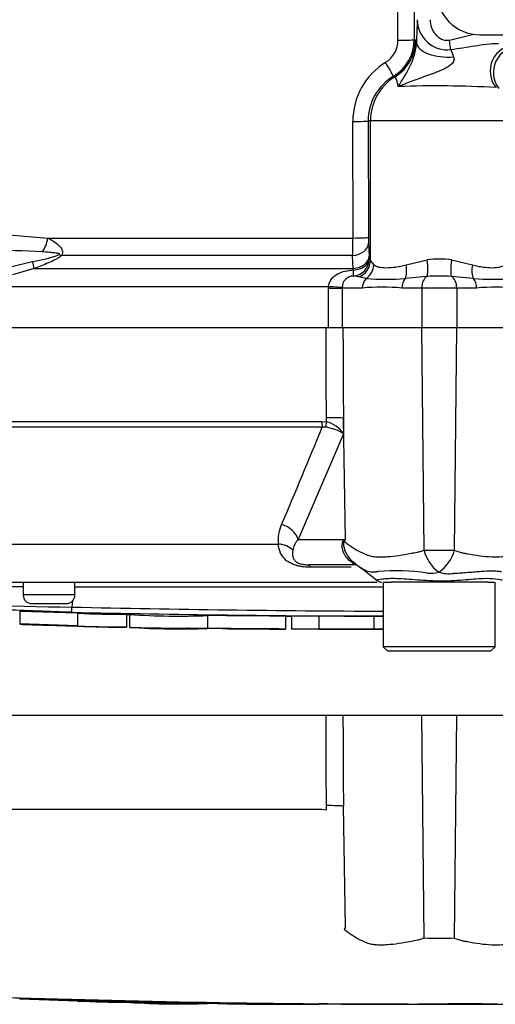
# Paper-space layout 'Sheet1' of a CAD drawing. Units: millimetres. Extents: x 0 to 3564, y 0 to 2520.
# Drawn here: x 1079 to 1135, y 1583 to 1697 of the extents above; entities that cross this region are included whole.
import ezdxf
from ezdxf.lldxf.tags import DXFTag

# ---------------------------------------------------------------- set-up
doc = ezdxf.new("R2010")
doc.units = ezdxf.units.MM
doc.header["$LTSCALE"] = 6
for name, color, linetype in [('reference', 7, 'Continuous'), ('tangent', 7, 'Continuous'), ('TSH-1', 7, 'Continuous'), ('visible', 7, 'Continuous')]:
    doc.layers.add(name, color=color, linetype=linetype)
tags = doc.linetypes.add('PHANTOM2', pattern=[31.75, 15.875, -3.175, 3.175, -3.175, 3.175, -3.175]).pattern_tags.tags
tags[14:15] = [DXFTag(74, 4), DXFTag(75, 0), DXFTag(340, '0'), DXFTag(46, 0.0), DXFTag(50, 0.0), DXFTag(44, 0.0), DXFTag(45, 0.0)]
tags[12:13] = [DXFTag(74, 4), DXFTag(75, 0), DXFTag(340, '0'), DXFTag(46, 0.0), DXFTag(50, 0.0), DXFTag(44, 0.0), DXFTag(45, 0.0)]
tags[10:11] = [DXFTag(74, 4), DXFTag(75, 0), DXFTag(340, '0'), DXFTag(46, 0.0), DXFTag(50, 0.0), DXFTag(44, 0.0), DXFTag(45, 0.0)]
tags[8:9] = [DXFTag(74, 4), DXFTag(75, 0), DXFTag(340, '0'), DXFTag(46, 0.0), DXFTag(50, 0.0), DXFTag(44, 0.0), DXFTag(45, 0.0)]
tags[6:7] = [DXFTag(74, 4), DXFTag(75, 0), DXFTag(340, '0'), DXFTag(46, 0.0), DXFTag(50, 0.0), DXFTag(44, 0.0), DXFTag(45, 0.0)]
tags[4:5] = [DXFTag(74, 4), DXFTag(75, 0), DXFTag(340, '0'), DXFTag(46, 0.0), DXFTag(50, 0.0), DXFTag(44, 0.0), DXFTag(45, 0.0)]

# ---------------------------------------------------------------- blocks, each defined once
blk = doc.blocks.new('SE3')
at = {"layer": 'reference', "color": 7, "linetype": 'PHANTOM2'}
for p, q in [((1115.02, 1616.47), (1033.14, 1616.47)), ((1116.98, 1616.47), (1115.02, 1616.47)), ((1126.12, 1616.47), (1116.98, 1616.47)), ((1130.19, 1616.47), (1126.12, 1616.47)), ((1139.32, 1616.47), (1130.19, 1616.47)), ((1048.24, 1605.6), (1114.54, 1605.6)), ((1114.54, 1605.6), (1115.07, 1605.55)), ((1115.07, 1605.55), (1115.07, 1606.03)), ((1117.27, 1591.92), (1117.04, 1605.99)), ((1086.2, 1583.42), (1079.5, 1583.65)), ((1079.5, 1583.6), (1086.2, 1583.38)), ((1079.5, 1583.6), (1079.5, 1583.57)), ((1086.2, 1583.4), (1086.2, 1583.42)), ((1086.2, 1583.38), (1086.2, 1583.36)), ((1091.9, 1583.22), (1089.56, 1583.27)), ((1091.9, 1583.24), (1091.9, 1583.22)), ((1111.02, 1583.02), (1111.02, 1583.01)), ((1114.2, 1583.02), (1114.2, 1583.01)), ((1120.57, 1583), (1120.57, 1583)), ((1120.57, 1583), (1120.57, 1582.99)), ((1120.57, 1582.99), (1120.57, 1582.99)), ((1120.57, 1582.99), (1125.81, 1582.98)), ((1123.93, 1582.99), (1123.93, 1582.99)), ((1124.59, 1583), (1124.59, 1582.99))]:
    blk.add_line(p, q, dxfattribs=at)
at = {"layer": 'reference', "color": 7, "linetype": 'Continuous'}
for p, q in [((1126.39, 1590.67), (1126.12, 1616.47)), ((1129.92, 1590.67), (1130.19, 1616.47))]:
    blk.add_line(p, q, dxfattribs=at)
at = {"layer": 'reference', "color": 7, "linetype": 'PHANTOM2'}
for centre, radius, start, end in [((1131.61, 1582.8), 17, 147.5575, 148.4437), ((1128.1, 1715.89), 125.23, 269.2172, 270.8345), ((1128.15, 3140.78), 1557.8, 268.14371, 269.98206), ((1128.15, 3506.06), 1923.07, 268.73009, 271.26991), ((1091.07, 1674.65), 91.42, 266.9501, 270.5242), ((1097.94, 1671.98), 88.96, 266.3405, 272.1597), ((1108.07, 1789.42), 206.42, 268.1191, 270.635), ((1127.22, 5724.09), 4141.09, 269.81986, 269.9636), ((1131.37, 1174.78), 408.24, 89.5151, 90.787)]:
    blk.add_arc(centre, radius, start, end, dxfattribs=at)
blk.add_ellipse((1114.72, 1605.94), major_axis=(2.5, 0.01), ratio=0.035487, start_param=0.388262, end_param=1.43333, dxfattribs=at)
at = {"layer": 'reference', "color": 7, "linetype": 'Continuous'}
for points, knots in [([(1115.07, 1606.03), (1115.05, 1609.18), (1115.04, 1612.33), (1115.03, 1615.47), (1115.03, 1615.81), (1115.02, 1616.14), (1115.02, 1616.47)], [0, 0, 0, 0, 0.904208, 0.904208, 0.904208, 1, 1, 1, 1]), ([(1116.98, 1616.47), (1116.99, 1616.14), (1116.99, 1615.81), (1116.99, 1615.47), (1117, 1612.31), (1117.02, 1609.15), (1117.04, 1605.99)], [0, 0, 0, 0, 0.095375, 0.095375, 0.095375, 1, 1, 1, 1])]:
    blk.add_open_spline(points, degree=3, knots=knots, dxfattribs=at)
at = {"layer": 'reference', "color": 7, "linetype": 'PHANTOM2'}
for points, knots in [([(1085.53, 1583.46), (1084.2, 1583.5), (1082.86, 1583.54), (1080.19, 1583.65), (1078.85, 1583.7), (1076.18, 1583.83), (1074.85, 1583.89), (1072.22, 1584.05), (1070.93, 1584.13), (1067.24, 1584.42), (1064.97, 1584.68), (1062.18, 1585.24), (1061.31, 1585.46), (1059.56, 1585.98), (1058.71, 1586.29), (1056.25, 1587.34), (1054.73, 1588.22), (1052.63, 1589.75), (1051.96, 1590.29), (1050.71, 1591.49), (1050.11, 1592.14), (1049.42, 1593.35), (1049.22, 1593.78), (1048.86, 1594.64), (1048.68, 1595.08), (1048.19, 1596.41), (1047.92, 1597.33), (1047.5, 1599.28), (1047.37, 1600.33), (1047.34, 1602.54), (1047.45, 1603.69), (1047.68, 1604.88)], [0, 0, 0, 0, 0.0625, 0.0625, 0.125, 0.125, 0.1875, 0.1875, 0.25, 0.25, 0.375, 0.375, 0.4375, 0.4375, 0.5, 0.5, 0.625, 0.625, 0.6875, 0.6875, 0.75, 0.75, 0.78125, 0.78125, 0.8125, 0.8125, 0.875, 0.875, 0.9375, 0.9375, 1, 1, 1, 1]), ([(1117.13, 1591.7), (1117.36, 1591.51), (1117.61, 1591.32), (1118.16, 1590.94), (1118.45, 1590.76), (1119.07, 1590.42), (1119.4, 1590.25), (1119.93, 1590.06), (1120.11, 1590.01), (1120.39, 1589.95), (1120.48, 1589.93), (1120.68, 1589.91), (1120.77, 1589.91), (1121.07, 1589.89), (1121.27, 1589.89), (1121.69, 1589.89), (1121.9, 1589.9), (1122.55, 1589.94), (1123, 1589.99), (1123.92, 1590.13), (1124.39, 1590.21), (1125.13, 1590.35), (1125.37, 1590.39), (1125.75, 1590.47), (1125.88, 1590.5), (1126.13, 1590.57), (1126.26, 1590.62), (1126.39, 1590.67)], [0, 0, 0, 0, 0.125, 0.125, 0.25, 0.25, 0.375, 0.375, 0.4375, 0.4375, 0.46875, 0.46875, 0.5, 0.5, 0.5625, 0.5625, 0.625, 0.625, 0.75, 0.75, 0.875, 0.875, 0.9375, 0.9375, 0.96875, 0.96875, 1, 1, 1, 1]), ([(1129.92, 1590.67), (1130.17, 1590.56), (1130.42, 1590.47), (1130.73, 1590.39), (1130.8, 1590.37), (1130.92, 1590.34), (1130.98, 1590.33), (1131.17, 1590.3), (1131.3, 1590.27), (1131.92, 1590.16), (1132.39, 1590.08), (1133.78, 1589.89), (1134.64, 1589.85), (1135.64, 1589.93), (1135.84, 1589.95), (1136.21, 1590.03), (1136.39, 1590.08), (1136.92, 1590.27), (1137.25, 1590.43), (1137.87, 1590.77), (1138.15, 1590.95), (1138.7, 1591.32), (1138.95, 1591.51), (1139.18, 1591.7)], [0, 0, 0, 0, 0.0625, 0.0625, 0.078125, 0.078125, 0.09375, 0.09375, 0.125, 0.125, 0.25, 0.25, 0.5, 0.5, 0.5625, 0.5625, 0.625, 0.625, 0.75, 0.75, 0.875, 0.875, 1, 1, 1, 1]), ([(1089.56, 1583.27), (1089.11, 1583.28), (1088.68, 1583.29), (1087.88, 1583.31), (1087.52, 1583.32), (1086.9, 1583.33), (1086.64, 1583.34), (1086.38, 1583.34), (1086.32, 1583.35), (1086.23, 1583.35), (1086.2, 1583.35), (1086.2, 1583.35)], [0, 0, 0, 0, 0.25, 0.25, 0.5, 0.5, 0.75, 0.75, 0.875, 0.875, 1, 1, 1, 1]), ([(1092.24, 1583.21), (1092.23, 1583.21), (1092.22, 1583.21), (1092.28, 1583.21), (1092.34, 1583.21), (1092.49, 1583.22), (1092.59, 1583.22), (1092.84, 1583.22), (1092.94, 1583.22), (1093.19, 1583.22), (1093.34, 1583.22), (1093.63, 1583.21), (1093.73, 1583.21), (1093.94, 1583.21), (1094.05, 1583.21), (1094.28, 1583.21), (1094.4, 1583.21), (1094.66, 1583.2), (1094.8, 1583.2), (1095.09, 1583.2), (1095.25, 1583.2), (1095.56, 1583.19), (1095.73, 1583.19), (1096.23, 1583.18), (1096.57, 1583.18), (1097.28, 1583.17), (1097.64, 1583.16), (1098.36, 1583.15), (1098.73, 1583.15), (1099.46, 1583.14), (1099.82, 1583.13), (1100.56, 1583.12), (1100.92, 1583.12), (1101.29, 1583.11)], [0, 0, 0, 0, 0.125, 0.125, 0.25, 0.25, 0.375, 0.375, 0.4375, 0.4375, 0.5, 0.5, 0.53125, 0.53125, 0.5625, 0.5625, 0.59375, 0.59375, 0.625, 0.625, 0.65625, 0.65625, 0.6875, 0.6875, 0.75, 0.75, 0.8125, 0.8125, 0.875, 0.875, 0.9375, 0.9375, 1, 1, 1, 1]), ([(1110.32, 1583.01), (1110.29, 1583.01), (1110.24, 1583.01), (1110.1, 1583.01), (1110.01, 1583.01), (1109.76, 1583.02), (1109.66, 1583.02), (1109.42, 1583.02), (1109.28, 1583.02), (1109, 1583.02), (1108.89, 1583.02), (1108.68, 1583.02), (1108.57, 1583.02), (1108.35, 1583.03), (1108.23, 1583.03), (1107.97, 1583.03), (1107.83, 1583.03), (1107.38, 1583.03), (1107.06, 1583.03), (1106.39, 1583.04), (1106.04, 1583.04), (1105.32, 1583.05), (1104.96, 1583.05), (1104.23, 1583.06), (1103.86, 1583.06), (1103.13, 1583.07), (1102.77, 1583.07), (1102.03, 1583.08), (1101.66, 1583.08), (1101.29, 1583.09)], [0.139489, 0.139489, 0.139489, 0.139489, 0.25, 0.25, 0.375, 0.375, 0.4375, 0.4375, 0.5, 0.5, 0.53125, 0.53125, 0.5625, 0.5625, 0.59375, 0.59375, 0.625, 0.625, 0.6875, 0.6875, 0.75, 0.75, 0.8125, 0.8125, 0.875, 0.875, 0.9375, 0.9375, 1, 1, 1, 1]), ([(1114.2, 1583.01), (1113.39, 1583.01), (1112.58, 1583.01), (1111.78, 1583.02), (1111.52, 1583.02), (1111.27, 1583.02), (1111.02, 1583.02)], [0, 0, 0, 0, 0.761542, 0.761542, 0.761542, 1, 1, 1, 1]), ([(1111.02, 1583.01), (1111.85, 1583.01), (1112.68, 1583.01), (1113.51, 1583), (1113.74, 1583), (1113.97, 1583), (1114.2, 1583)], [0, 0, 0, 0, 0.784283, 0.784283, 0.784283, 1, 1, 1, 1]), ([(1120.57, 1583), (1119.83, 1583), (1119.09, 1583.01), (1118.35, 1583.01), (1116.96, 1583.01), (1115.58, 1583.01), (1114.2, 1583.02)], [0, 0, 0, 0, 0.349578, 0.349578, 0.349578, 1, 1, 1, 1]), ([(1123.93, 1582.99), (1123.34, 1582.99), (1122.76, 1582.99), (1122.18, 1583), (1121.64, 1583), (1121.11, 1583), (1120.57, 1583)], [0, 0, 0, 0, 0.521876, 0.521876, 0.521876, 1, 1, 1, 1]), ([(1124.59, 1582.99), (1124.04, 1582.99), (1123.49, 1582.99), (1122.95, 1583), (1122.34, 1583), (1121.74, 1583), (1121.13, 1583), (1120.95, 1583), (1120.76, 1583), (1120.57, 1583)], [0, 0, 0, 0, 0.408939, 0.408939, 0.408939, 0.860436, 0.860436, 0.860436, 1, 1, 1, 1]), ([(1120.57, 1582.99), (1121.09, 1582.99), (1121.61, 1582.99), (1122.12, 1582.99), (1122.73, 1582.99), (1123.33, 1582.99), (1123.93, 1582.99)], [0, 0, 0, 0, 0.462962, 0.462962, 0.462962, 1, 1, 1, 1]), ([(1134.82, 1583), (1134.46, 1583), (1134.1, 1582.99), (1133.37, 1582.99), (1133.01, 1582.99), (1131.92, 1582.99), (1131.19, 1582.99), (1129.79, 1582.99), (1129.1, 1582.99), (1127.91, 1582.99), (1127.45, 1582.99), (1126.69, 1582.98), (1126.46, 1582.98), (1126.12, 1582.98), (1126.02, 1582.98), (1125.88, 1582.98), (1125.83, 1582.98), (1125.79, 1582.98)], [0, 0, 0, 0, 0.0625, 0.0625, 0.125, 0.125, 0.25, 0.25, 0.375, 0.375, 0.5, 0.5, 0.625, 0.625, 0.75, 0.75, 0.8619746, 0.8619746, 0.8619746, 0.8619746])]:
    blk.add_open_spline(points, degree=3, knots=knots, dxfattribs=at)
for points in [[(1086.21, 1583.35), (1086.4, 1583.35), (1086.66, 1583.34), (1087.02, 1583.33)], [(1087.91, 1583.3), (1088.95, 1583.28), (1090.41, 1583.25), (1092.27, 1583.22)], [(1110.32, 1583.01), (1112.85, 1583), (1114.14, 1583), (1114.2, 1583)]]:
    blk.add_open_spline(points, degree=3, dxfattribs=at)
at = {"layer": 'tangent', "color": 7, "linetype": 'Continuous'}
for p, q in [((1123.36, 1694.83), (1123.32, 1727.84)), ((1125.22, 1727.91), (1125.26, 1694.9)), ((1129.33, 1694.83), (1132.18, 1695.52)), ((1125.42, 1694.85), (1125.51, 1694.53)), ((1118.15, 1671.88), (1118.13, 1685.4)), ((1120.16, 1685.47), (1119.91, 1685.47)), ((1119.91, 1685.47), (1119.93, 1671.95)), ((1136.14, 1685.47), (1120.16, 1685.47)), ((1120.16, 1685.47), (1120.16, 1669.26)), ((1076.89, 1672.35), (1082.76, 1671.88)), ((1082.76, 1671.88), (1118.15, 1671.88)), ((1119.95, 1671.27), (1120.03, 1669.77)), ((1078.25, 1668.51), (1080.99, 1669.17)), ((1118.1, 1669.86), (1084.34, 1669.86)), ((1118.18, 1668.35), (1118.1, 1669.86)), ((1120.03, 1669.77), (1120.04, 1669.46)), ((1120.16, 1669.26), (1120.56, 1668.76)), ((1124.32, 1668.76), (1126.75, 1669.34)), ((1129.56, 1669.34), (1131.99, 1668.76)), ((1081.18, 1668.35), (1078.66, 1667.6)), ((1081.18, 1668.35), (1118.18, 1668.35)), ((1118.2, 1668.17), (1118.18, 1668.35)), ((1119.69, 1667.18), (1118.79, 1667.38)), ((1126.73, 1667.42), (1124.19, 1667.18)), ((1132.11, 1667.18), (1129.58, 1667.42)), ((1115.31, 1666.23), (1076.97, 1666.23)), ((1115.3, 1666.07), (1115.31, 1666.23)), ((1115.3, 1661.47), (1115.3, 1666.07)), ((1115.3, 1666.07), (1116.89, 1666.07)), ((1116.89, 1666.14), (1116.89, 1666.07)), ((1119.23, 1666.07), (1116.89, 1666.07)), ((1116.89, 1666.07), (1116.89, 1661.47)), ((1126.13, 1666.07), (1123.82, 1666.07)), ((1130.18, 1666.07), (1126.13, 1666.07)), ((1126.13, 1666.07), (1126.13, 1661.47)), ((1132.48, 1666.07), (1130.18, 1666.07)), ((1130.18, 1666.07), (1130.18, 1661.47)), ((1126.39, 1635.67), (1126.12, 1661.47)), ((1129.92, 1635.67), (1130.19, 1661.47)), ((1115.07, 1650.55), (1115.07, 1651.03)), ((1117.04, 1650.99), (1117.05, 1649.18)), ((1117.27, 1636.92), (1117.04, 1650.99)), ((1048.24, 1650.6), (1114.54, 1650.6)), ((1114.58, 1649.93), (1048.48, 1649.93)), ((1114.54, 1650.6), (1115.07, 1650.55)), ((1114.97, 1649.92), (1114.58, 1649.93)), ((1117.05, 1649.18), (1111.8, 1636.92)), ((1055.23, 1636.37), (1109.48, 1636.37)), ((1111.8, 1636.92), (1117.27, 1636.92)), ((1117.92, 1633.69), (1113.23, 1633.69)), ((1085.9, 1630.47), (1079.9, 1630.47))]:
    blk.add_line(p, q, dxfattribs=at)
for centre, radius, start, end in [((1188.56, 1693.7), 63.05, 176.8071, 179.2391), ((1129.09, 1697.19), 3.48, 179.6974, 276.8121), ((1120.36, 1694.82), 3, 301.6872, 0.3068), ((1120.26, 1694.9), 4.99, 300.9205, 0.0373), ((1137.43, 1691.08), 3, 90.12, 218.4846), ((1161.87, 1705.55), 34.46, 200.0605, 201.5181), ((1126.14, 1685.44), 8.01, 121.6427, 180.2513), ((1125.88, 1685.48), 5.98, 120.7274, 180.0533), ((1127.72, 1564.6), 124.93, 86.7771, 91.9836), ((1077.8, 1671.84), 40.35, 357.1943, 0.0588), ((1133.89, 1671.93), 13.96, 179.9401, 182.701), ((1077.17, 1594.66), 75.77, 86.2608, 90.9931), ((1079.14, 1682.92), 13.87, 277.6621, 290.9731), ((1128.15, 1659.05), 10.39, 82.2179, 97.7821), ((1118.2, 1666.15), 1.31, 89.7002, 180.7084), ((1118.06, 1664.4), 3.07, 76.2815, 87.3183), ((1121.94, 1699.29), 32.19, 265.9878, 274.0122), ((1128.15, 1642.89), 24.57, 86.6814, 93.3186), ((1134.37, 1699.31), 32.21, 265.9899, 274.0101), ((1121.53, 1640.84), 25.34, 84.8003, 95.1997), ((1134.78, 1640.84), 25.34, 84.8, 95.2), ((375.4, 1951.38), 798.28, 336.93593, 337.81353), ((1114.43, 1645.13), 4.82, 57.1697, 83.6461), ((1114.16, 1647.11), 3.56, 35.626, 75.1171), ((1114.05, 1636.75), 4.59, 155.5963, 184.8025), ((1113.92, 1635.05), 2.83, 138.4604, 167.101), ((1134.42, 1602.05), 38.86, 116.1951, 116.473), ((1131.61, 1627.8), 17, 147.5575, 148.4437), ((1128.1, 1760.89), 125.23, 269.2172, 270.8345), ((1130.74, 1636.73), 4.48, 193.7023, 233.7593), ((1125.6, 1636.84), 4.48, 303.8143, 344.8754), ((1123.18, 1608.55), 24.72, 81.6838, 94.9774), ((1127.12, 1636.91), 3.91, 264.7156, 284.3247), ((1129.28, 1636.73), 3.8, 251.809, 278.1902), ((1069.19, -98.64), 1730.08, 89.6451, 90.25114), ((1128.15, -59202.64), 60834.02, 90.0061219, 90.0397927), ((1085.02, 1774.26), 145.19, 261.4613, 270.2162), ((1128.15, 3495.93), 1867.35, 268.69318, 269.80056)]:
    blk.add_arc(centre, radius, start, end, dxfattribs=at)
for centre, major_axis, ratio, start_param, end_param in [((1120.42, 1694.85), (1.46, 4.78), 0.999334, 3.987839, 5.009327), ((1123.26, 1694.9), (2, 0), 0.035011, 4.76453, 6.248257), ((1113.93, 1685.47), (22, 0), 0.500076, 1.021396, 1.029963), ((1129.01, 1694.53), (3.5, -0.07), 0.473102, 3.181216, 4.952954), ((1129.31, 1694.83), (0.24, -1.48), 0.011033, 0.728272, 1.569004), ((1137.04, 1691.26), (-1.17, -2.76), 0.996113, 3.547242, 5.810556), ((1121.8, 1692.33), (1.03, -1.72), 0.04019, 0.026969, 1.506092), ((1126.16, 1685.47), (0, 6), 0.99863, 0.549402, 1.570796), ((1108.93, 1685.47), (26.99, 0), 0.222306, 1.021394, 1.030001), ((1117.91, 1685.47), (2, 0), 0.03531, 4.821298, 6.230793), ((1081.78, 1671.95), (0.32, 1.97), 0.489534, 3.787447, 4.756189), ((1117.95, 1671.27), (2, 0.11), 0.710667, 4.750887, 6.208726), ((1117.93, 1671.95), (2, 0), 0.035305, 4.820486, 6.230793), ((1080.48, 1669.77), (0.67, -1.89), 0.151846, 0.671084, 1.197561), ((1083.68, 1671.27), (1.43, -1.4), 0.400652, -0.916142, -0.750195), ((1118.03, 1669.77), (2, 0.11), 0.710525, 4.749128, 6.208741), ((1118.04, 1669.46), (2, 0.09), 0.649588, 4.763236, 6.214294), ((1118.04, 1669.46), (1.01, 1.73), 0.998161, 3.754109, 5.241071), ((1118.17, 1669.26), (1.9, 0.64), 0.986652, 4.711462, 5.955984), ((1126.4, 1669.34), (0.26, -1.98), 0.174324, 0.229373, 1.547571), ((1129.91, 1669.34), (-0.26, -1.98), 0.174324, 4.735614, 6.053813), ((1118.04, 1669.46), (0.16, -1.99), 0.036016, 0.034877, 0.863), ((1118.66, 1668.76), (1.04, 1.71), 0.932809, 4.293632, 5.229539), ((1123.36, 1668.76), (0.43, -1.95), 0.470852, 0.532771, 1.468677), ((1132.95, 1668.76), (-0.43, -1.95), 0.470852, 4.814508, 5.750414), ((1120.41, 1666.07), (0, 1.4), 0.842981, 0.658615, 1.570796), ((1124.78, 1666.07), (0, 1.4), 0.681138, 0.658615, 1.570796), ((1126.97, 1666.07), (0, 1.4), 0.6, 0.283645, 1.570796), ((1129.34, 1666.07), (0, -1.4), 0.6, 1.570796, 2.857948), ((1131.53, 1666.07), (0, -1.4), 0.681138, 1.570796, 2.482977), ((1115.04, 1666.23), (2, -0.11), 0.007154, 0.387761, 1.43659), ((1114.72, 1650.94), (2.5, 0.01), 0.035487, 0.388262, 1.43333), ((1114.68, 1650.64), (0, -1), 0.142549, 4.748143, 5.497787), ((1115.21, 1650.58), (-0.216, -0.976), 0.12618, 4.776928, 5.483792), ((1109.49, 1636.88), (2.29, -1.01), 0.71668, 0.573413, 1.715226), ((1109.08, 1634.6), (2.49, 0.27), 0.705774, 0.502704, 1.33226), ((1112.47, 1636.61), (4.04, -2.94), 0.837904, 0.733951, 0.765032), ((1113, 1631.47), (0, 2.5), 0.191309, 5.800419, 6.283185), ((1115.45, 1630.1), (-2.79, -4.15), 0.403642, 3.078593, 3.354869)]:
    blk.add_ellipse(centre, major_axis=major_axis, ratio=ratio, start_param=start_param, end_param=end_param, dxfattribs=at)
for points, knots in [([(1127.09, 1697.21), (1127.09, 1696.9), (1127.14, 1696.6), (1127.3, 1696.17), (1127.36, 1696.03), (1127.51, 1695.76), (1127.6, 1695.64), (1127.8, 1695.4), (1127.91, 1695.29), (1128.15, 1695.1), (1128.28, 1695.02), (1128.56, 1694.9), (1128.71, 1694.85), (1129.02, 1694.81), (1129.17, 1694.81), (1129.33, 1694.83)], [0, 0, 0, 0, 0.25, 0.25, 0.375, 0.375, 0.5, 0.5, 0.625, 0.625, 0.75, 0.75, 0.875, 0.875, 1, 1, 1, 1]), ([(1123.39, 1689.45), (1123.86, 1690.22), (1124.35, 1690.94), (1124.95, 1692.18), (1125.13, 1692.63), (1125.34, 1693.36), (1125.4, 1693.62), (1125.48, 1694.1), (1125.5, 1694.33), (1125.51, 1694.53)], [0, 0, 0, 0, 0.5, 0.5, 0.75, 0.75, 0.875, 0.875, 1, 1, 1, 1]), ([(1135.01, 1694.42), (1134.55, 1694.43), (1134.09, 1694.39), (1133.18, 1694.29), (1132.73, 1694.21), (1131.36, 1693.99), (1130.45, 1693.82), (1129.5, 1693.73)], [0, 0, 0, 0, 0.25, 0.25, 0.5, 0.5, 1, 1, 1, 1]), ([(1129.81, 1692.91), (1129.86, 1692.78), (1129.89, 1692.62), (1129.8, 1692.31), (1129.69, 1692.17), (1129.33, 1691.82), (1129.04, 1691.66), (1128.15, 1691.22), (1127.53, 1690.99), (1125.69, 1690.32), (1124.49, 1689.89), (1123.39, 1689.45)], [0, 0, 0, 0, 0.0625, 0.0625, 0.125, 0.125, 0.25, 0.25, 0.5, 0.5, 1, 1, 1, 1]), ([(1123.39, 1689.45), (1123.36, 1689.66), (1123.32, 1689.83), (1123.25, 1690.12), (1123.22, 1690.23), (1123.11, 1690.5), (1123.06, 1690.58), (1123.03, 1690.59)], [0, 0, 0, 0, 0.25, 0.25, 0.5, 0.5, 1, 1, 1, 1]), ([(1082.76, 1671.88), (1083.21, 1671.65), (1083.65, 1671.39), (1084.17, 1670.9), (1084.32, 1670.71), (1084.48, 1670.3), (1084.47, 1670.06), (1084.34, 1669.86)], [0, 0, 0, 0, 0.5, 0.5, 0.75, 0.75, 1, 1, 1, 1]), ([(1084.11, 1669.97), (1084.11, 1669.97), (1084.11, 1669.97), (1084.11, 1669.97), (1084.12, 1669.98), (1084.12, 1669.98), (1084.12, 1669.98), (1084.13, 1669.98), (1084.13, 1669.99), (1084.13, 1669.99), (1084.13, 1669.99), (1084.13, 1670), (1084.13, 1670), (1084.13, 1670), (1084.13, 1670), (1084.13, 1670.01), (1084.13, 1670.01), (1084.13, 1670.01), (1084.12, 1670.01), (1084.12, 1670.02), (1084.12, 1670.02), (1084.11, 1670.02), (1084.1, 1670.03), (1084.09, 1670.04), (1084.07, 1670.05), (1084.04, 1670.06), (1084, 1670.07), (1083.97, 1670.08), (1083.93, 1670.09), (1083.89, 1670.09), (1083.85, 1670.1), (1083.79, 1670.11), (1083.73, 1670.12), (1083.67, 1670.13), (1083.58, 1670.15), (1083.49, 1670.16), (1083.4, 1670.17), (1083.25, 1670.18), (1083.11, 1670.2), (1082.97, 1670.21), (1082.75, 1670.23), (1082.53, 1670.25), (1082.3, 1670.26), (1082.24, 1670.27), (1082.18, 1670.27), (1082.11, 1670.28)], [0, 0, 0, 0, 0.004894, 0.004894, 0.004894, 0.01065, 0.01065, 0.01065, 0.015289, 0.015289, 0.015289, 0.019991, 0.019991, 0.019991, 0.024768, 0.024768, 0.024768, 0.030126, 0.030126, 0.030126, 0.040065, 0.040065, 0.040065, 0.063918, 0.063918, 0.063918, 0.119084, 0.119084, 0.119084, 0.176518, 0.176518, 0.176518, 0.263048, 0.263048, 0.263048, 0.394825, 0.394825, 0.394825, 0.597151, 0.597151, 0.597151, 0.909433, 0.909433, 0.909433, 1, 1, 1, 1]), ([(1084.34, 1669.86), (1084.25, 1669.76), (1084.13, 1669.67), (1083.89, 1669.51), (1083.76, 1669.44), (1083.37, 1669.23), (1083.1, 1669.11), (1082.28, 1668.76), (1081.73, 1668.55), (1081.18, 1668.35)], [0, 0, 0, 0, 0.125, 0.125, 0.25, 0.25, 0.5, 0.5, 1, 1, 1, 1]), ([(1115.31, 1666.23), (1115.32, 1666.39), (1115.36, 1666.55), (1115.48, 1666.84), (1115.56, 1666.98), (1115.85, 1667.36), (1116.1, 1667.56), (1116.64, 1667.86), (1116.95, 1667.97), (1117.56, 1668.11), (1117.88, 1668.15), (1118.2, 1668.17)], [0, 0, 0, 0, 0.125, 0.125, 0.25, 0.25, 0.5, 0.5, 0.75, 0.75, 1, 1, 1, 1]), ([(1120.56, 1668.76), (1120.63, 1668.7), (1120.72, 1668.65), (1120.92, 1668.57), (1121.04, 1668.54), (1121.4, 1668.46), (1121.69, 1668.44), (1122.33, 1668.44), (1122.7, 1668.46), (1123.47, 1668.57), (1123.88, 1668.64), (1124.32, 1668.76)], [0, 0, 0, 0, 0.125, 0.125, 0.25, 0.25, 0.5, 0.5, 0.75, 0.75, 1, 1, 1, 1]), ([(1131.99, 1668.76), (1132.21, 1668.7), (1132.42, 1668.65), (1132.83, 1668.57), (1133.04, 1668.54), (1133.62, 1668.46), (1133.98, 1668.44), (1134.62, 1668.44), (1134.91, 1668.46), (1135.4, 1668.57), (1135.6, 1668.64), (1135.75, 1668.76)], [0, 0, 0, 0, 0.125, 0.125, 0.25, 0.25, 0.5, 0.5, 0.75, 0.75, 1, 1, 1, 1]), ([(1115.07, 1651.03), (1115.05, 1654.18), (1115.04, 1657.33), (1115.03, 1660.47), (1115.03, 1660.81), (1115.02, 1661.14), (1115.02, 1661.47)], [0, 0, 0, 0, 0.904208, 0.904208, 0.904208, 1, 1, 1, 1]), ([(1116.98, 1661.47), (1116.99, 1661.14), (1116.99, 1660.81), (1116.99, 1660.47), (1117, 1657.31), (1117.02, 1654.15), (1117.04, 1650.99)], [0, 0, 0, 0, 0.095375, 0.095375, 0.095375, 1, 1, 1, 1]), ([(1113.23, 1633.69), (1112.97, 1633.69), (1112.71, 1633.7), (1112.32, 1633.74), (1112.19, 1633.76), (1111.93, 1633.8), (1111.81, 1633.83), (1111.44, 1633.92), (1111.21, 1634.01), (1110.8, 1634.21), (1110.61, 1634.32), (1110.14, 1634.7), (1109.91, 1635.01), (1109.6, 1635.65), (1109.51, 1636), (1109.48, 1636.37)], [0, 0, 0, 0, 0.125, 0.125, 0.1875, 0.1875, 0.25, 0.25, 0.375, 0.375, 0.5, 0.5, 0.75, 0.75, 1, 1, 1, 1]), ([(1117.82, 1634.4), (1117.61, 1634.54), (1117.44, 1634.73), (1117.23, 1635.03), (1117.17, 1635.14), (1117.06, 1635.36), (1117.01, 1635.48), (1116.95, 1635.72), (1116.92, 1635.84), (1116.89, 1636.09), (1116.89, 1636.21), (1116.9, 1636.45), (1116.92, 1636.57), (1116.97, 1636.7), (1116.99, 1636.74), (1117.04, 1636.8), (1117.07, 1636.82), (1117.1, 1636.84)], [0, 0, 0, 0, 0.25, 0.25, 0.375, 0.375, 0.5, 0.5, 0.625, 0.625, 0.75, 0.75, 0.875, 0.875, 0.9375, 0.9375, 1, 1, 1, 1]), ([(1117.13, 1636.7), (1117.1, 1636.69), (1117.08, 1636.67), (1117.04, 1636.59), (1117.04, 1636.53), (1117.03, 1636.41), (1117.04, 1636.34), (1117.05, 1636.21), (1117.06, 1636.15), (1117.12, 1635.83), (1117.21, 1635.58), (1117.45, 1635.11), (1117.59, 1634.89), (1117.93, 1634.49), (1118.12, 1634.32), (1118.34, 1634.17)], [0, 0, 0, 0, 0.0625, 0.0625, 0.125, 0.125, 0.1875, 0.1875, 0.25, 0.25, 0.5, 0.5, 0.75, 0.75, 1, 1, 1, 1]), ([(1117.13, 1636.7), (1117.36, 1636.51), (1117.61, 1636.32), (1118.16, 1635.94), (1118.45, 1635.76), (1119.07, 1635.42), (1119.4, 1635.25), (1119.93, 1635.06), (1120.11, 1635.01), (1120.39, 1634.95), (1120.48, 1634.93), (1120.68, 1634.91), (1120.77, 1634.91), (1121.07, 1634.89), (1121.27, 1634.89), (1121.69, 1634.89), (1121.9, 1634.9), (1122.55, 1634.94), (1123, 1634.99), (1123.92, 1635.13), (1124.39, 1635.21), (1125.13, 1635.35), (1125.37, 1635.39), (1125.75, 1635.47), (1125.88, 1635.5), (1126.13, 1635.57), (1126.26, 1635.62), (1126.39, 1635.67)], [0, 0, 0, 0, 0.125, 0.125, 0.25, 0.25, 0.375, 0.375, 0.4375, 0.4375, 0.46875, 0.46875, 0.5, 0.5, 0.5625, 0.5625, 0.625, 0.625, 0.75, 0.75, 0.875, 0.875, 0.9375, 0.9375, 0.96875, 0.96875, 1, 1, 1, 1]), ([(1129.92, 1635.67), (1130.17, 1635.56), (1130.42, 1635.47), (1130.73, 1635.39), (1130.8, 1635.37), (1130.92, 1635.34), (1130.98, 1635.33), (1131.17, 1635.3), (1131.3, 1635.27), (1131.92, 1635.16), (1132.39, 1635.08), (1133.78, 1634.89), (1134.64, 1634.85), (1135.64, 1634.93), (1135.84, 1634.95), (1136.21, 1635.03), (1136.39, 1635.08), (1136.92, 1635.27), (1137.25, 1635.43), (1137.87, 1635.77), (1138.15, 1635.95), (1138.7, 1636.32), (1138.95, 1636.51), (1139.18, 1636.7)], [0, 0, 0, 0, 0.0625, 0.0625, 0.078125, 0.078125, 0.09375, 0.09375, 0.125, 0.125, 0.25, 0.25, 0.5, 0.5, 0.5625, 0.5625, 0.625, 0.625, 0.75, 0.75, 0.875, 0.875, 1, 1, 1, 1]), ([(1111.16, 1635.68), (1111.1, 1635.29), (1111.1, 1634.93), (1111.36, 1634.51), (1111.43, 1634.42), (1111.62, 1634.26), (1111.75, 1634.19), (1112.08, 1634.07), (1112.28, 1634.03), (1112.65, 1633.98), (1112.83, 1633.97), (1113, 1633.97)], [0, 0, 0, 0, 0.5, 0.5, 0.625, 0.625, 0.75, 0.75, 0.875, 0.875, 1, 1, 1, 1]), ([(1118.44, 1633.97), (1118.41, 1633.97), (1118.36, 1633.99), (1118.24, 1634.07), (1118.2, 1634.11), (1118.09, 1634.19), (1118.06, 1634.22), (1117.96, 1634.29), (1117.9, 1634.34), (1117.82, 1634.4)], [0, 0, 0, 0, 0.5, 0.5, 0.75, 0.75, 0.875, 0.875, 1, 1, 1, 1]), ([(1121.04, 1633.18), (1121, 1633.17), (1120.97, 1633.16), (1120.89, 1633.14), (1120.79, 1633.12), (1120.69, 1633.11), (1120.48, 1633.1), (1120.36, 1633.1), (1119.98, 1633.15), (1119.75, 1633.23), (1119.3, 1633.44), (1119.09, 1633.57), (1118.69, 1633.85), (1118.51, 1634.01), (1118.34, 1634.17)], [0, 0, 0, 0, 0.03125, 0.03125, 0.0625, 0.125, 0.125, 0.25, 0.25, 0.5, 0.5, 0.75, 0.75, 1, 1, 1, 1]), ([(1120.89, 1632.18), (1120.88, 1632.19), (1120.87, 1632.19), (1120.92, 1632.23), (1121.14, 1632.28), (1121.94, 1632.39), (1122.52, 1632.42), (1123.93, 1632.37), (1124.75, 1632.3), (1126.55, 1632.17), (1127.51, 1632.11), (1129.42, 1632.11), (1130.37, 1632.18), (1132.09, 1632.32), (1132.87, 1632.39), (1134.15, 1632.41), (1134.67, 1632.36), (1135.32, 1632.26), (1135.47, 1632.22), (1135.42, 1632.19)], [0.2362904, 0.2362904, 0.2362904, 0.2362904, 0.25, 0.25, 0.3125, 0.3125, 0.375, 0.375, 0.4375, 0.4375, 0.5, 0.5, 0.5625, 0.5625, 0.625, 0.625, 0.6875, 0.6875, 0.75, 0.75, 0.75, 0.75]), ([(1135.37, 1633.16), (1135.33, 1633.17), (1135.29, 1633.17), (1135.21, 1633.18), (1135.16, 1633.18), (1135.04, 1633.19), (1134.95, 1633.2), (1134.68, 1633.22), (1134.49, 1633.22), (1133.9, 1633.23), (1133.47, 1633.21), (1132.77, 1633.16), (1132.52, 1633.14), (1132.02, 1633.1), (1131.75, 1633.08), (1130.95, 1633.01), (1130.39, 1632.97), (1129.82, 1632.96)], [0, 0, 0, 0, 0.03125, 0.03125, 0.0625, 0.0625, 0.125, 0.125, 0.25, 0.25, 0.5, 0.5, 0.625, 0.625, 0.75, 0.75, 1, 1, 1, 1])]:
    blk.add_open_spline(points, degree=3, knots=knots, dxfattribs=at)
blk.add_open_spline([(1120.04, 1669.46), (1120.08, 1669.44), (1120.12, 1669.38), (1120.16, 1669.26)], degree=3, dxfattribs=at)
at = {"layer": 'visible', "color": 7, "linetype": 'Continuous'}
for p, q in [((1132.85, 1695.47), (1233.79, 1695.47)), ((1115.02, 1661.47), (1033.14, 1661.47)), ((1116.98, 1661.47), (1115.02, 1661.47)), ((1116.89, 1661.47), (1115.3, 1661.47)), ((1126.12, 1661.47), (1116.98, 1661.47)), ((1130.19, 1661.47), (1126.12, 1661.47)), ((1139.32, 1661.47), (1130.19, 1661.47)), ((1118.44, 1633.97), (1113, 1633.97)), ((1062.21, 1631.97), (1120.92, 1631.97)), ((1079.9, 1631.97), (1079.9, 1630.47)), ((1085.9, 1630.47), (1085.9, 1631.97)), ((1121.64, 1631.97), (1122.63, 1631.97)), ((1121.65, 1631.97), (1121.65, 1624.47)), ((1124.32, 1631.97), (1122.63, 1631.97)), ((1132.34, 1631.97), (1124.32, 1631.97)), ((1133.78, 1631.97), (1132.34, 1631.97)), ((1133.78, 1631.97), (1134.52, 1631.97)), ((1134.65, 1624.47), (1134.65, 1631.97)), ((1080.9, 1629.47), (1084.9, 1629.47)), ((1085.57, 1629.07), (1085.66, 1629.84)), ((1079.5, 1628.6), (1086.2, 1628.38)), ((1079.5, 1628.6), (1079.5, 1627.1)), ((1086.2, 1628.38), (1086.2, 1626.88)), ((1091.9, 1628.24), (1091.9, 1626.74)), ((1092.23, 1628.21), (1092.23, 1626.71)), ((1092.23, 1628.21), (1092.23, 1628.21)), ((1101.29, 1628.09), (1101.29, 1626.59)), ((1110.35, 1626.51), (1110.35, 1628.01)), ((1111.02, 1628.02), (1111.02, 1626.52)), ((1114.2, 1628.02), (1114.2, 1626.52)), ((1120.57, 1628), (1120.57, 1626.5)), ((1086.2, 1626.88), (1079.5, 1627.1)), ((1086.2, 1626.88), (1086.2, 1626.86)), ((1091.9, 1626.72), (1089.56, 1626.77)), ((1091.9, 1626.74), (1091.9, 1626.72)), ((1111.02, 1626.52), (1111.02, 1626.51)), ((1114.2, 1626.52), (1114.2, 1626.51)), ((1120.57, 1626.5), (1120.57, 1626.5)), ((1120.57, 1626.49), (1120.57, 1626.49)), ((1134.65, 1624.47), (1121.65, 1624.47)), ((1121.65, 1624.47), (1122.15, 1623.97)), ((1134.15, 1623.97), (1134.65, 1624.47)), ((1122.15, 1623.97), (1134.15, 1623.97))]:
    blk.add_line(p, q, dxfattribs=at)
for centre, radius, start, end in [((1132.85, 1700.47), 5, 180, 270), ((1121.05, 1637.38), 4.22, 224.9731, 237.251), ((-65.85, 88.14), 1947.41, 52.44783, 52.53543), ((1121.49, 1632.97), 1, 237.0627, 270.0444), ((1080.9, 1630.47), 1, 180, 270), ((1084.9, 1630.47), 1, 270, 0), ((1076.78, 1629.22), 8.78, 354.9879, 358.9639), ((1128.15, 3551.06), 1923.07, 268.73009, 269.80634), ((1091.07, 1719.65), 91.42, 266.9501, 270.5242), ((1097.94, 1716.98), 88.96, 266.3405, 272.1597), ((1091.07, 1718.63), 91.9, 266.9609, 270.5165), ((1097.93, 1714.92), 88.39, 266.3227, 272.1793)]:
    blk.add_arc(centre, radius, start, end, dxfattribs=at)
for points, knots in [([(1085.53, 1628.46), (1084.2, 1628.5), (1082.86, 1628.54), (1080.19, 1628.65), (1078.85, 1628.7), (1076.18, 1628.83), (1074.85, 1628.89), (1072.22, 1629.05), (1070.93, 1629.13), (1067.24, 1629.42), (1064.97, 1629.68), (1062.18, 1630.24), (1061.31, 1630.46), (1059.56, 1630.98), (1058.71, 1631.29), (1056.25, 1632.34), (1054.73, 1633.22), (1052.63, 1634.75), (1051.96, 1635.29), (1050.71, 1636.49), (1050.11, 1637.14), (1049.42, 1638.35), (1049.22, 1638.78), (1048.86, 1639.64), (1048.68, 1640.08), (1048.26, 1641.23), (1048.03, 1641.96), (1047.84, 1642.72)], [0, 0, 0, 0, 0.0625, 0.0625, 0.125, 0.125, 0.1875, 0.1875, 0.25, 0.25, 0.375, 0.375, 0.4375, 0.4375, 0.5, 0.5, 0.625, 0.625, 0.6875, 0.6875, 0.75, 0.75, 0.78125, 0.78125, 0.8125, 0.8125, 0.8623114, 0.8623114, 0.8623114, 0.8623114]), ([(1110.32, 1628.01), (1110.29, 1628.01), (1110.24, 1628.01), (1110.1, 1628.01), (1110.01, 1628.01), (1109.76, 1628.02), (1109.66, 1628.02), (1109.42, 1628.02), (1109.28, 1628.02), (1109, 1628.02), (1108.89, 1628.02), (1108.68, 1628.02), (1108.57, 1628.02), (1108.35, 1628.03), (1108.23, 1628.03), (1107.97, 1628.03), (1107.83, 1628.03), (1107.38, 1628.03), (1107.06, 1628.03), (1106.39, 1628.04), (1106.04, 1628.04), (1105.32, 1628.05), (1104.96, 1628.05), (1104.23, 1628.06), (1103.86, 1628.06), (1103.13, 1628.07), (1102.77, 1628.07), (1102.03, 1628.08), (1101.66, 1628.08), (1101.29, 1628.09)], [0.139489, 0.139489, 0.139489, 0.139489, 0.25, 0.25, 0.375, 0.375, 0.4375, 0.4375, 0.5, 0.5, 0.53125, 0.53125, 0.5625, 0.5625, 0.59375, 0.59375, 0.625, 0.625, 0.6875, 0.6875, 0.75, 0.75, 0.8125, 0.8125, 0.875, 0.875, 0.9375, 0.9375, 1, 1, 1, 1]), ([(1114.2, 1628.01), (1113.39, 1628.01), (1112.58, 1628.01), (1111.78, 1628.02), (1111.52, 1628.02), (1111.27, 1628.02), (1111.02, 1628.02)], [0, 0, 0, 0, 0.761542, 0.761542, 0.761542, 1, 1, 1, 1]), ([(1120.57, 1628), (1119.83, 1628), (1119.09, 1628.01), (1118.35, 1628.01), (1116.96, 1628.01), (1115.58, 1628.01), (1114.2, 1628.02)], [0, 0, 0, 0, 0.349578, 0.349578, 0.349578, 1, 1, 1, 1]), ([(1086.2, 1626.85), (1086.2, 1626.85), (1086.23, 1626.85), (1086.32, 1626.85), (1086.38, 1626.84), (1086.56, 1626.84), (1086.67, 1626.84), (1086.91, 1626.83), (1087.06, 1626.83), (1087.37, 1626.82), (1087.53, 1626.82), (1087.89, 1626.81), (1088.08, 1626.8), (1088.68, 1626.79), (1089.11, 1626.78), (1089.56, 1626.77)], [0, 0, 0, 0, 0.125, 0.125, 0.25, 0.25, 0.375, 0.375, 0.5, 0.5, 0.625, 0.625, 0.75, 0.75, 1, 1, 1, 1]), ([(1101.29, 1626.57), (1101.2, 1626.57), (1101.1, 1626.58), (1100.92, 1626.58), (1100.82, 1626.58), (1100.63, 1626.58), (1100.54, 1626.58), (1100.36, 1626.58), (1100.27, 1626.58), (1100.09, 1626.59), (1100.01, 1626.59), (1099.85, 1626.59), (1099.78, 1626.59), (1099.65, 1626.59), (1099.6, 1626.59), (1099.5, 1626.59), (1099.46, 1626.59), (1099.34, 1626.59), (1099.29, 1626.59), (1099.21, 1626.59), (1099.18, 1626.6), (1099.13, 1626.6), (1099.11, 1626.6), (1099.07, 1626.6), (1099.05, 1626.6), (1099.01, 1626.6), (1099, 1626.6), (1098.97, 1626.6), (1098.97, 1626.6), (1098.96, 1626.6)], [0, 0, 0, 0, 0.03125, 0.03125, 0.0625, 0.0625, 0.09375, 0.09375, 0.125, 0.125, 0.15625, 0.15625, 0.1875, 0.1875, 0.21875, 0.21875, 0.25, 0.25, 0.3125, 0.3125, 0.375, 0.375, 0.4375, 0.4375, 0.5, 0.5, 0.625, 0.625, 0.7224353, 0.7224353, 0.7224353, 0.7224353]), ([(1110.32, 1626.51), (1110.29, 1626.51), (1110.24, 1626.51), (1110.1, 1626.51), (1110.01, 1626.51), (1109.76, 1626.52), (1109.66, 1626.52), (1109.42, 1626.52), (1109.28, 1626.52), (1109, 1626.52), (1108.89, 1626.52), (1108.68, 1626.52), (1108.57, 1626.52), (1108.35, 1626.53), (1108.23, 1626.53), (1107.97, 1626.53), (1107.83, 1626.53), (1107.38, 1626.53), (1107.06, 1626.53), (1106.39, 1626.54), (1106.04, 1626.54), (1105.32, 1626.55), (1104.96, 1626.55), (1104.23, 1626.56), (1103.86, 1626.56), (1103.13, 1626.57), (1102.77, 1626.57), (1102.03, 1626.58), (1101.66, 1626.58), (1101.29, 1626.59)], [0.1394923, 0.1394923, 0.1394923, 0.1394923, 0.25, 0.25, 0.375, 0.375, 0.4375, 0.4375, 0.5, 0.5, 0.53125, 0.53125, 0.5625, 0.5625, 0.59375, 0.59375, 0.625, 0.625, 0.6875, 0.6875, 0.75, 0.75, 0.8125, 0.8125, 0.875, 0.875, 0.9375, 0.9375, 1, 1, 1, 1]), ([(1103.62, 1626.55), (1103.62, 1626.55), (1103.61, 1626.55), (1103.59, 1626.55), (1103.57, 1626.55), (1103.53, 1626.55), (1103.51, 1626.55), (1103.48, 1626.55), (1103.46, 1626.55), (1103.4, 1626.55), (1103.37, 1626.55), (1103.28, 1626.55), (1103.23, 1626.55), (1103.08, 1626.55), (1102.98, 1626.56), (1102.79, 1626.56), (1102.72, 1626.56), (1102.56, 1626.56), (1102.47, 1626.56), (1102.3, 1626.56), (1102.21, 1626.56), (1102.03, 1626.57), (1101.94, 1626.57), (1101.75, 1626.57), (1101.66, 1626.57), (1101.48, 1626.57), (1101.38, 1626.57), (1101.29, 1626.57)], [0.2765304, 0.2765304, 0.2765304, 0.2765304, 0.375, 0.375, 0.5, 0.5, 0.5625, 0.5625, 0.625, 0.625, 0.6875, 0.6875, 0.75, 0.75, 0.8125, 0.8125, 0.84375, 0.84375, 0.875, 0.875, 0.90625, 0.90625, 0.9375, 0.9375, 0.96875, 0.96875, 1, 1, 1, 1]), ([(1114.2, 1626.51), (1114.03, 1626.51), (1113.87, 1626.51), (1113.7, 1626.51), (1112.81, 1626.51), (1111.91, 1626.52), (1111.02, 1626.52)], [0, 0, 0, 0, 0.156954, 0.156954, 0.156954, 1, 1, 1, 1]), ([(1114.2, 1626.5), (1114.03, 1626.5), (1113.87, 1626.5), (1113.7, 1626.5), (1112.94, 1626.51), (1112.18, 1626.51), (1111.42, 1626.51), (1111.29, 1626.51), (1111.15, 1626.51), (1111.02, 1626.51)], [0, 0, 0, 0, 0.156955, 0.156955, 0.156955, 0.872222, 0.872222, 0.872222, 1, 1, 1, 1]), ([(1120.57, 1626.5), (1119.83, 1626.5), (1119.09, 1626.51), (1118.34, 1626.51), (1116.96, 1626.51), (1115.58, 1626.51), (1114.2, 1626.52)], [0, 0, 0, 0, 0.34964, 0.34964, 0.34964, 1, 1, 1, 1]), ([(1121.65, 1626.5), (1121.46, 1626.5), (1121.27, 1626.5), (1121.07, 1626.5), (1120.91, 1626.5), (1120.74, 1626.5), (1120.57, 1626.5)], [0.6776832, 0.6776832, 0.6776832, 0.6776832, 0.850893, 0.850893, 0.850893, 1, 1, 1, 1]), ([(1120.57, 1626.49), (1120.74, 1626.49), (1120.91, 1626.49), (1121.07, 1626.49), (1121.27, 1626.49), (1121.46, 1626.49), (1121.65, 1626.49)], [0, 0, 0, 0, 0.149107, 0.149107, 0.149107, 0.3223168, 0.3223168, 0.3223168, 0.3223168])]:
    blk.add_open_spline(points, degree=3, knots=knots, dxfattribs=at)
for points in [[(1091.9, 1628.22), (1092.02, 1628.22), (1092.15, 1628.22), (1092.27, 1628.22)], [(1110.32, 1628.01), (1110.56, 1628.01), (1110.8, 1628.01), (1111.02, 1628.01)], [(1121.65, 1628), (1121.29, 1628), (1120.93, 1628), (1120.57, 1628)], [(1079.5, 1627.08), (1080.25, 1627.03), (1082.49, 1626.96), (1086.22, 1626.86)], [(1092.74, 1626.7), (1094.84, 1626.65), (1096.91, 1626.62), (1098.96, 1626.6)], [(1103.61, 1626.55), (1105.63, 1626.53), (1107.87, 1626.52), (1110.32, 1626.51)], [(1114.2, 1626.5), (1114.77, 1626.5), (1116.9, 1626.5), (1120.57, 1626.49)]]:
    blk.add_open_spline(points, degree=3, dxfattribs=at)

psp = doc.layouts.new('Sheet1')

# ---------------------------------------------------------------- block references
at = {"layer": 'TSH-1'}
psp.add_blockref('SE3', (0, 0), dxfattribs=at)

doc.saveas('drawing.dxf')
